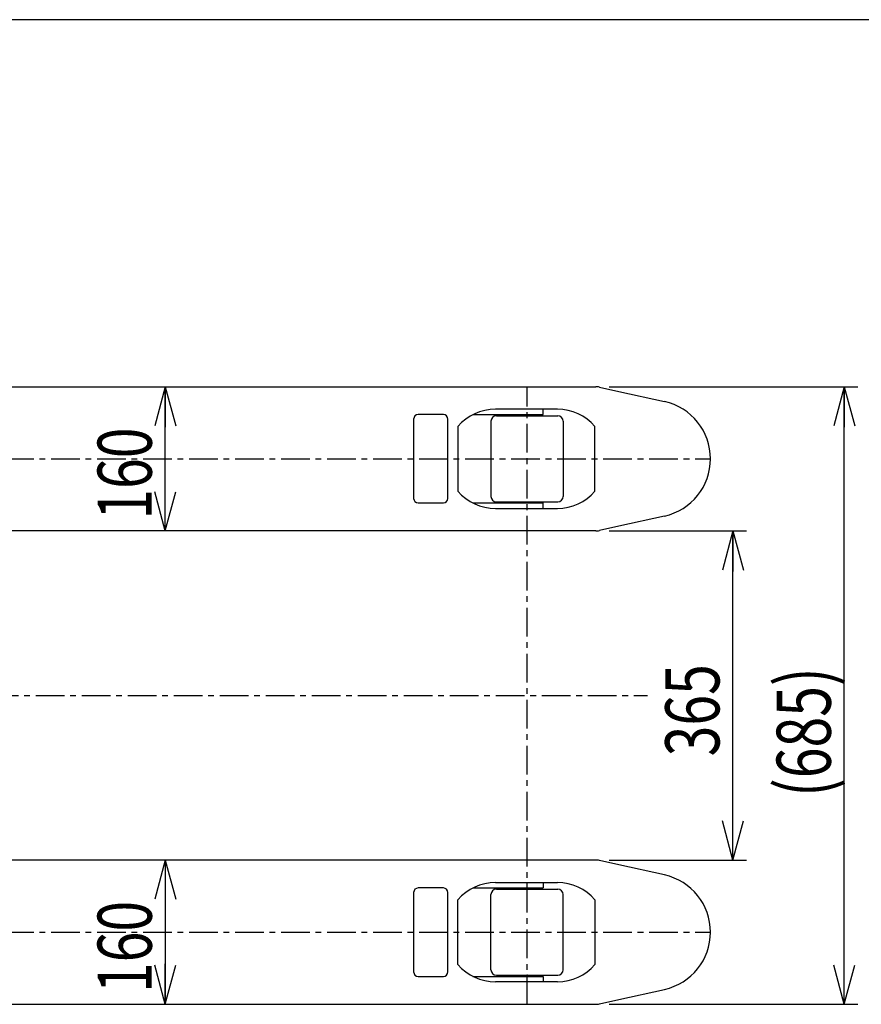
# Model space of a CAD drawing. Extents: x 31 to 5162, y 75 to 3600.
# Drawn here: x 2514 to 3447, y 2508 to 3600 of the extents above; entities that cross this region are included whole.
import ezdxf

# ---------------------------------------------------------------- set-up
doc = ezdxf.new("R2010")
doc.units = 0
doc.linetypes.add('CENTER', pattern=[51, 31.8, -6.4, 6.4, -6.4])
doc.layers.get('0').update_dxf_attribs({"linetype": 'CONTINUOUS'})
doc.layers.add('LAYER002', color=7, linetype='CONTINUOUS')
doc.styles.add('ED_VECTOR', font='MONOTXT.SHX', dxfattribs={"bigfont": 'BIGFONT.SHX'})
doc.dimstyles.new('EDDIMINFO', dxfattribs={"dimtxt": 60, "dimasz": 45, "dimexe": 15, "dimexo": 15, "dimgap": 15, "dimtad": 1, "dimtxsty": 'ED_VECTOR', "dimblk1": 'EDTIP_ARROW_S', "dimblk2": 'EDTIP_ARROW_E', "dimsah": 1, "dimcen": 2.5, "dimdle": 75, "dimclrd": 5, "dimclre": 5, "dimclrt": 3, "dimazin": 3, "dimtfac": 1, "dimtmove": 0, "dimatfit": 3})

# ---------------------------------------------------------------- blocks, each defined once
blk = doc.blocks.new('EDTIP_ARROW_S')
at = {"color": 0, "linetype": 'CONTINUOUS'}
for q in [(-0.965926, 0.258819), (-1, 0), (-0.965926, -0.258819)]:
    blk.add_line((0, 0), q, dxfattribs=at)
blk = doc.blocks.new('EDTIP_ARROW_E')
at = {"color": 0, "linetype": 'CONTINUOUS'}
for q in [(-0.965926, 0.258819), (-1, 0), (-0.965926, -0.258819)]:
    blk.add_line((0, 0), q, dxfattribs=at)
blk = doc.blocks.new('*D282')
at = {"color": 5, "linetype": 'CONTINUOUS'}
for p, q in [((3167.95821, 3192.845517), (3443.533882, 3192.845517)), ((3428.533882, 2507.845517), (3428.533882, 3192.845517)), ((3167.95821, 2507.845517), (3443.533882, 2507.845517))]:
    blk.add_line(p, q, dxfattribs=at)
at = {"color": 5, "linetype": 'CONTINUOUS', "xscale": 45, "yscale": 45}
for name, p, rotation in [('EDTIP_ARROW_E', (3428.533882, 3192.845517), 90), ('EDTIP_ARROW_S', (3428.533882, 2507.845517), 270)]:
    blk.add_blockref(name, p, dxfattribs=dict(at, rotation=rotation))
at = {"color": 6, "linetype": 'CONTINUOUS', "style": 'ED_VECTOR', "width": 0.75}
blk.add_text('(685)', height=60, rotation=90, dxfattribs=at).set_placement((3413.533936, 2737.845459))
blk = doc.blocks.new('*D283')
at = {"color": 5, "linetype": 'CONTINUOUS'}
for p, q in [((3167.95816, 3032.845517), (3320.091028, 3032.845517)), ((3305.091028, 2667.845517), (3305.091028, 3032.845517)), ((3167.95816, 2667.845517), (3320.091028, 2667.845517))]:
    blk.add_line(p, q, dxfattribs=at)
at = {"color": 5, "linetype": 'CONTINUOUS', "xscale": 45, "yscale": 45}
for name, p, rotation in [('EDTIP_ARROW_E', (3305.091028, 3032.845517), 90), ('EDTIP_ARROW_S', (3305.091028, 2667.845517), 270)]:
    blk.add_blockref(name, p, dxfattribs=dict(at, rotation=rotation))
at = {"color": 3, "linetype": 'CONTINUOUS', "style": 'ED_VECTOR', "width": 0.75}
blk.add_text('365', height=60, rotation=90, dxfattribs=at).set_placement((3290.091064, 2782.845459))
blk = doc.blocks.new('*D284')
at = {"color": 5, "linetype": 'CONTINUOUS'}
blk.add_line((2675.802038, 3032.845517), (2675.802038, 3192.845517), dxfattribs=at)
at = {"color": 5, "linetype": 'CONTINUOUS', "xscale": 45, "yscale": 45}
for name, p, rotation in [('EDTIP_ARROW_E', (2675.802038, 3192.845517), 90), ('EDTIP_ARROW_S', (2675.802038, 3032.845517), 270)]:
    blk.add_blockref(name, p, dxfattribs=dict(at, rotation=rotation))
at = {"color": 3, "linetype": 'CONTINUOUS', "style": 'ED_VECTOR', "width": 0.75}
blk.add_text('160', height=60, rotation=90, dxfattribs=at).set_placement((2660.802002, 3045.345459))
blk = doc.blocks.new('*D285')
at = {"color": 5, "linetype": 'CONTINUOUS'}
blk.add_line((2675.802038, 2667.845517), (2675.802038, 2507.845517), dxfattribs=at)
at = {"color": 5, "linetype": 'CONTINUOUS', "xscale": 45, "yscale": 45}
for name, p, rotation in [('EDTIP_ARROW_S', (2675.802038, 2667.845517), 90), ('EDTIP_ARROW_E', (2675.802038, 2507.845517), 270)]:
    blk.add_blockref(name, p, dxfattribs=dict(at, rotation=rotation))
at = {"color": 3, "linetype": 'CONTINUOUS', "style": 'ED_VECTOR', "width": 0.75}
blk.add_text('160', height=60, rotation=90, dxfattribs=at).set_placement((2660.802002, 2520.345459))
blk = doc.blocks.new('BLKF293')
at = {"color": 7, "linetype": 'CONTINUOUS'}
blk.add_line((1968.164188, 3192.845517), (3152.95821, 3192.845517), dxfattribs=at)

msp = doc.modelspace()

# ---------------------------------------------------------------- linework, layer by layer
at = {"color": 3, "linetype": 'CONTINUOUS'}
msp.add_line((5161.512127, 3599.85054), (180.707488, 3599.85054), dxfattribs=at)
at = {"color": 7, "linetype": 'CONTINUOUS'}
for p, q in [((3157.317147, 3192.364722), (3178.666219, 3187.597125)), ((3178.666219, 3187.597125), (3229.330763, 3176.282942)), ((3110.582933, 3167.845517), (3041.745409, 3167.845517)), ((3094.847903, 3161.845505), (3094.847903, 3167.845517)), ((2951.164141, 3156.84551), (2951.164141, 3068.84551)), ((2984.164134, 3161.845505), (2956.164137, 3161.845505)), ((2989.164129, 3068.84551), (2989.164129, 3156.84551)), ((3016.765426, 3161.845505), (3094.847903, 3161.845505)), ((3042.847843, 3160.545512), (3110.847968, 3160.545512)), ((3000.164136, 3148.845508), (3000.164136, 3076.845511)), ((3036.84792, 3154.545518), (3036.84792, 3071.145516)), ((3116.84792, 3154.545518), (3116.84792, 3071.145516)), ((3152.164206, 3076.845511), (3152.164206, 3148.845508)), ((2956.164137, 3063.845515), (2984.164134, 3063.845515)), ((3016.765436, 3063.845515), (3094.847903, 3063.845515)), ((3041.745409, 3057.845517), (3110.582933, 3057.845517)), ((3042.847843, 3065.145522), (3110.847968, 3065.145522)), ((3094.847903, 3057.845517), (3094.847903, 3063.845515)), ((3229.330763, 3049.408078), (3178.666219, 3038.093894)), ((3178.666219, 3038.093894), (3157.317147, 3033.326305)), ((3152.95816, 3032.845517), (2055.57103, 3032.845517)), ((3152.95816, 2667.845517), (2055.57103, 2667.845517)), ((3178.666219, 2662.59714), (3157.317147, 2667.36473)), ((3229.330763, 2651.282957), (3178.666219, 2662.59714)), ((3041.745409, 2642.845517), (3110.582933, 2642.845517)), ((3094.847903, 2642.845517), (3094.847903, 2636.84552)), ((2951.164141, 2631.84551), (2951.164141, 2543.84551)), ((2984.164134, 2636.845505), (2956.164137, 2636.845505)), ((2989.164129, 2543.84551), (2989.164129, 2631.84551)), ((3016.765436, 2636.84552), (3094.847903, 2636.84552)), ((3042.847843, 2635.545513), (3110.847968, 2635.545513)), ((3000.164136, 2551.845526), (3000.164136, 2623.845523)), ((3036.84792, 2546.145516), (3036.84792, 2629.545519)), ((3116.84792, 2546.145516), (3116.84792, 2629.545519)), ((3152.164206, 2623.845523), (3152.164206, 2551.845526)), ((2956.164137, 2538.845515), (2984.164134, 2538.845515)), ((3016.765426, 2538.84553), (3094.847903, 2538.84553)), ((3042.847843, 2540.145522), (3110.847968, 2540.145522)), ((3094.847903, 2538.84553), (3094.847903, 2532.845518)), ((3110.582933, 2532.845518), (3041.745409, 2532.845518)), ((3178.666219, 2513.093909), (3229.330763, 2524.408093)), ((3157.317147, 2508.326313), (3178.666219, 2513.093909)), ((1968.164188, 2507.845517), (3152.95821, 2507.845517))]:
    msp.add_line(p, q, dxfattribs=at)
at = {"color": 7, "linetype": 'CENTER'}
msp.add_line((2039.196307, 2587.845517), (3280.164187, 2587.845517), dxfattribs=at)
at = {"color": 7, "linetype": 'CONTINUOUS'}
for centre, radius, start, end in [((3152.958198, 3172.845512), 20, 77.4115, 90), ((3041.745433, 3112.845512), 55, 90, 139.114807), ((3110.582941, 3112.845512), 55, 40.885193, 90), ((3215.164187, 3112.845517), 65, 282.5885, 77.4115), ((2956.164134, 3156.845512), 5, 90, 180), ((2984.164134, 3156.845512), 5, 0, 90), ((3042.847872, 3154.545518), 6, 90, 180), ((3110.847968, 3154.545518), 6, 0, 90), ((2956.164134, 3068.845512), 5, 180, 270), ((2984.164134, 3068.845512), 5, 270, 0), ((3041.745433, 3112.845512), 55, 220.885193, 270), ((3042.847872, 3071.145516), 6, 180, 270), ((3110.582941, 3112.845512), 55, 270, 319.114807), ((3110.847968, 3071.145516), 6, 270, 0), ((3152.958198, 3052.845512), 20, 270, 282.5885), ((3152.958198, 2647.845522), 20, 77.4115, 90), ((3041.745433, 2587.845522), 55, 90, 139.114807), ((3110.582941, 2587.845522), 55, 40.885193, 90), ((3215.164187, 2587.845517), 65, 282.5885, 77.4115), ((2956.164134, 2631.845512), 5, 90, 180), ((2984.164134, 2631.845512), 5, 0, 90), ((3042.847872, 2629.545519), 6, 90, 180), ((3110.847968, 2629.545519), 6, 0, 90), ((3041.745433, 2587.845522), 55, 220.885193, 270), ((3042.847872, 2546.145516), 6, 180, 270), ((3110.582941, 2587.845522), 55, 270, 319.114807), ((3110.847968, 2546.145516), 6, 270, 0), ((2956.164134, 2543.845512), 5, 180, 270), ((2984.164134, 2543.845512), 5, 270, 0), ((3152.958198, 2527.845522), 20, 270, 282.5885)]:
    msp.add_arc(centre, radius, start, end, dxfattribs=at)
for p in [(3076.847905, 3160.545512), (3076.847905, 2540.145522)]:
    msp.add_point(p, dxfattribs=at)
at = {"layer": 'LAYER002', "color": 7, "linetype": 'CENTER'}
for p, q in [((3076.847905, 2507.845517), (3076.847905, 3192.845517)), ((2039.196307, 3112.845517), (3280.164187, 3112.845517)), ((1614.18779, 2850.345517), (3210.321856, 2850.345517))]:
    msp.add_line(p, q, dxfattribs=at)

# ---------------------------------------------------------------- block references
msp.add_blockref('BLKF293', (0, 0))

# ---------------------------------------------------------------- dimensions: what is measured, and where the dimension line sits
for p1, p2, distance, picture, middle in [((2675.802038, 3192.845517), (2675.802038, 3032.845517), 0, '*D284', (2660.802002, 3112.845459)), ((3166.95821, 2507.845517), (3166.95821, 3192.845517), -261.575672, '*D282', (3413.533936, 2850.345459)), ((3166.95816, 2667.845517), (3166.95816, 3032.845517), -138.132868, '*D283', (3290.091064, 2850.345459)), ((2675.802038, 2507.845517), (2675.802038, 2667.845517), 0, '*D285', (2660.802002, 2587.845459))]:
    dim = msp.add_aligned_dim(p1=p1, p2=p2, distance=distance, dimstyle='EDDIMINFO', override={"dimblk1": 'EDTIP_ARROW_S', "dimblk2": 'EDTIP_ARROW_E', "dimsah": 1})
    dim.commit()
    dim.dimension.update_dxf_attribs({"geometry": picture, "text_midpoint": middle})

doc.saveas('drawing.dxf')
